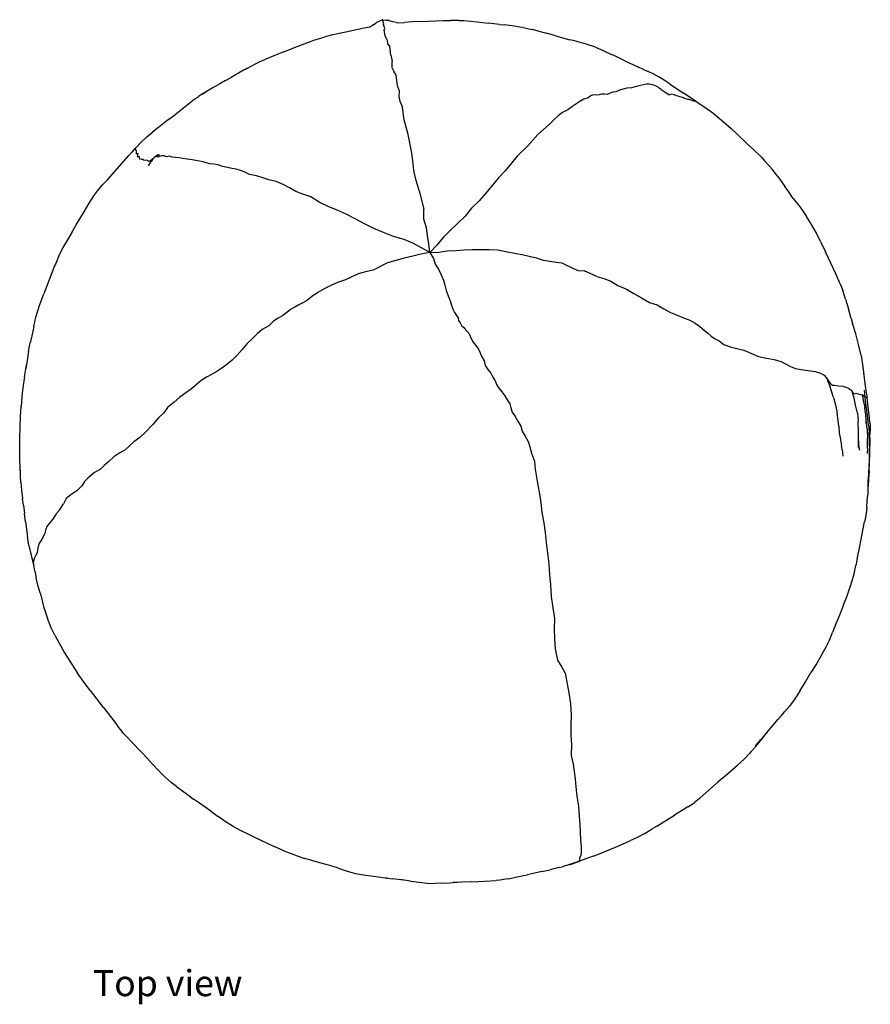
# Model space of a CAD drawing. Units: metres. Extents: x 1.2 to 4.27, y 1.13 to 2.04.
# Drawn here: x 1.2 to 1.99, y 1.13 to 2.04 of the extents above; entities that cross this region are included whole.
import ezdxf

# ---------------------------------------------------------------- set-up
doc = ezdxf.new("R2010")
doc.units = ezdxf.units.M
doc.layers.add('Edges', color=7, linetype='Continuous')
doc.styles.get("Standard").update_dxf_attribs({"font": 'verdana.ttf'})

# ---------------------------------------------------------------- blocks, each defined once
blk = doc.blocks.new('Puff pl')
at = {"layer": 'Edges'}
for p, q in [((1.52203, 2.03291), (1.5067, 2.02971)), ((1.52854, 2.03424), (1.52203, 2.03291)), ((1.52854, 2.03424), (1.53078, 2.03544)), ((1.53231, 2.03644), (1.53078, 2.03544)), ((1.53231, 2.03644), (1.53552, 2.03877)), ((1.53552, 2.03877), (1.54032, 2.04117)), ((1.54084, 2.04109), (1.54032, 2.04117)), ((1.54084, 2.04109), (1.54089, 2.04112)), ((1.54084, 2.04096), (1.54084, 2.04109)), ((1.54109, 2.04044), (1.54084, 2.04096)), ((1.54089, 2.04112), (1.54413, 2.04064)), ((1.54135, 2.03973), (1.54109, 2.04044)), ((1.54139, 2.03896), (1.54135, 2.03973)), ((1.54146, 2.03803), (1.54139, 2.03896)), ((1.54203, 2.03752), (1.54146, 2.03803)), ((1.5416, 2.0366), (1.54203, 2.03752)), ((1.54224, 2.0349), (1.5416, 2.0366)), ((1.5429, 2.03303), (1.54224, 2.0349)), ((1.54229, 2.03161), (1.5429, 2.03303)), ((1.54682, 2.04033), (1.54413, 2.04064)), ((1.54413, 2.04064), (1.54636, 2.0403)), ((1.54636, 2.0403), (1.54709, 2.04023)), ((1.54682, 2.04033), (1.54709, 2.04023)), ((1.54714, 2.04022), (1.54709, 2.04023)), ((1.54709, 2.04023), (1.54713, 2.04018)), ((1.54713, 2.04018), (1.54728, 2.0402)), ((1.54801, 2.03994), (1.54728, 2.0402)), ((1.55016, 2.03923), (1.54801, 2.03994)), ((1.55373, 2.03851), (1.55016, 2.03923)), ((1.55373, 2.03851), (1.55488, 2.03834)), ((1.55488, 2.03834), (1.5609, 2.03868)), ((1.5684, 2.03906), (1.5609, 2.03868)), ((1.57582, 2.03939), (1.5684, 2.03906)), ((1.57582, 2.03939), (1.58325, 2.03971)), ((1.58325, 2.03971), (1.59001, 2.04003)), ((1.59001, 2.04003), (1.59725, 2.04033)), ((1.59725, 2.04033), (1.60372, 2.04056)), ((1.60888, 2.04056), (1.60372, 2.04056)), ((1.6117, 2.04054), (1.60888, 2.04056)), ((1.6117, 2.04054), (1.61603, 2.04039)), ((1.61603, 2.04039), (1.62254, 2.03978)), ((1.62254, 2.03978), (1.62828, 2.03911)), ((1.62828, 2.03911), (1.63847, 2.03798)), ((1.64904, 2.03679), (1.63847, 2.03798)), ((1.64904, 2.03679), (1.65343, 2.03627)), ((1.66057, 2.03537), (1.65343, 2.03627)), ((1.66775, 2.03431), (1.66057, 2.03537)), ((1.67095, 2.03379), (1.66775, 2.03431)), ((1.67095, 2.03379), (1.67617, 2.0328)), ((1.48005, 2.02307), (1.48649, 2.02504)), ((1.49317, 2.02678), (1.48649, 2.02504)), ((1.5067, 2.02971), (1.49317, 2.02678)), ((1.54255, 2.03002), (1.54229, 2.03161)), ((1.54284, 2.028), (1.54255, 2.03002)), ((1.54318, 2.02582), (1.54284, 2.028)), ((1.54427, 2.0238), (1.54318, 2.02582)), ((1.54539, 2.02178), (1.54427, 2.0238)), ((1.67617, 2.0328), (1.67936, 2.03204)), ((1.68375, 2.03101), (1.67936, 2.03204)), ((1.68418, 2.03099), (1.67936, 2.03204)), ((1.68418, 2.03099), (1.69244, 2.02877)), ((1.70098, 2.02623), (1.69244, 2.02877)), ((1.70098, 2.02623), (1.7085, 2.02403)), ((1.7085, 2.02403), (1.7141, 2.02253)), ((1.44916, 2.01138), (1.45765, 2.01474)), ((1.45765, 2.01474), (1.46808, 2.01878)), ((1.46808, 2.01878), (1.47401, 2.02103)), ((1.47401, 2.02103), (1.47721, 2.02212)), ((1.47721, 2.02212), (1.48005, 2.02307)), ((1.5455, 2.01979), (1.54539, 2.02178)), ((1.54558, 2.01824), (1.5455, 2.01979)), ((1.54745, 2.01671), (1.54558, 2.01824)), ((1.54768, 2.01402), (1.54745, 2.01671)), ((1.7183, 2.02146), (1.7141, 2.02253)), ((1.72282, 2.02022), (1.7183, 2.02146)), ((1.72921, 2.01839), (1.72282, 2.02022)), ((1.73771, 2.01567), (1.72921, 2.01839)), ((1.73771, 2.01567), (1.74571, 2.0123)), ((1.44165, 2.00847), (1.43251, 2.00476)), ((1.44916, 2.01138), (1.44165, 2.00847)), ((1.54796, 2.01112), (1.54768, 2.01402)), ((1.54824, 2.0082), (1.54796, 2.01112)), ((1.54824, 2.0082), (1.54946, 2.00252)), ((1.74571, 2.0123), (1.75269, 2.0089)), ((1.75685, 2.00698), (1.75269, 2.0089)), ((1.76501, 2.00304), (1.75685, 2.00698)), ((1.41562, 1.9963), (1.41899, 1.99817)), ((1.41899, 1.99817), (1.42251, 2.00002)), ((1.42251, 2.00002), (1.42726, 2.0024)), ((1.42726, 2.0024), (1.43251, 2.00476)), ((1.54952, 1.99963), (1.54946, 2.00252)), ((1.54954, 1.99673), (1.54952, 1.99963)), ((1.55127, 1.99364), (1.54954, 1.99673)), ((1.76501, 2.00304), (1.76973, 2.00091)), ((1.76973, 2.00091), (1.77651, 1.99775)), ((1.78302, 1.99489), (1.77651, 1.99775)), ((1.77651, 1.99775), (1.77829, 1.99692)), ((1.39543, 1.98498), (1.40045, 1.98771)), ((1.41201, 1.99438), (1.40045, 1.98771)), ((1.41562, 1.9963), (1.41201, 1.99438)), ((1.41336, 1.99504), (1.41562, 1.9963)), ((1.55318, 1.9897), (1.55127, 1.99364)), ((1.5538, 1.9848), (1.55318, 1.9897)), ((1.78302, 1.99489), (1.78655, 1.99332)), ((1.79177, 1.99081), (1.78655, 1.99332)), ((1.7968, 1.9881), (1.79177, 1.99081)), ((1.80137, 1.98525), (1.7968, 1.9881)), ((1.38989, 1.98193), (1.38287, 1.97782)), ((1.39543, 1.98498), (1.38989, 1.98193)), ((1.55441, 1.97981), (1.5538, 1.9848)), ((1.55635, 1.97513), (1.55441, 1.97981)), ((1.77594, 1.97941), (1.77134, 1.97811)), ((1.77958, 1.98034), (1.77594, 1.97941)), ((1.7823, 1.98088), (1.77958, 1.98034)), ((1.78511, 1.98135), (1.7823, 1.98088)), ((1.78766, 1.9815), (1.78511, 1.98135)), ((1.79087, 1.98073), (1.78766, 1.9815)), ((1.79395, 1.97973), (1.79087, 1.98073)), ((1.79555, 1.97891), (1.79395, 1.97973)), ((1.79555, 1.97891), (1.7969, 1.97772)), ((1.80687, 1.98161), (1.80137, 1.98525)), ((1.80687, 1.98161), (1.81297, 1.97752)), ((1.3648, 1.96631), (1.37027, 1.97009)), ((1.3722, 1.97133), (1.37027, 1.97009)), ((1.37971, 1.97584), (1.3722, 1.97133)), ((1.37971, 1.97584), (1.37369, 1.97205)), ((1.38287, 1.97782), (1.37971, 1.97584)), ((1.55599, 1.97021), (1.55635, 1.97513)), ((1.55689, 1.96538), (1.55599, 1.97021)), ((1.73346, 1.97059), (1.73099, 1.96896)), ((1.73568, 1.97169), (1.73346, 1.97059)), ((1.73917, 1.97127), (1.73568, 1.97169)), ((1.74138, 1.97167), (1.73917, 1.97127)), ((1.74354, 1.97209), (1.74138, 1.97167)), ((1.74621, 1.97207), (1.74354, 1.97209)), ((1.74876, 1.97195), (1.74621, 1.97207)), ((1.75088, 1.97277), (1.74876, 1.97195)), ((1.75345, 1.97405), (1.75088, 1.97277)), ((1.75683, 1.97447), (1.75345, 1.97405)), ((1.75999, 1.97601), (1.75683, 1.97447)), ((1.76342, 1.97695), (1.75999, 1.97601)), ((1.76695, 1.97783), (1.76342, 1.97695)), ((1.77134, 1.97811), (1.76695, 1.97783)), ((1.79858, 1.97658), (1.7969, 1.97772)), ((1.79858, 1.97658), (1.80343, 1.97357)), ((1.80343, 1.97357), (1.80622, 1.97162)), ((1.80635, 1.97165), (1.80622, 1.97162)), ((1.80786, 1.97213), (1.80635, 1.97165)), ((1.81056, 1.97161), (1.80786, 1.97213)), ((1.81294, 1.97077), (1.81056, 1.97161)), ((1.81448, 1.97031), (1.81294, 1.97077)), ((1.81297, 1.97752), (1.8191, 1.97348)), ((1.81598, 1.96987), (1.81448, 1.97031)), ((1.81761, 1.96932), (1.81598, 1.96987)), ((1.81921, 1.96883), (1.81761, 1.96932)), ((1.82504, 1.96944), (1.8191, 1.97348)), ((1.83103, 1.96549), (1.82504, 1.96944)), ((1.34719, 1.95218), (1.36252, 1.96458)), ((1.36252, 1.96458), (1.3648, 1.96631)), ((1.55909, 1.96058), (1.55689, 1.96538)), ((1.55981, 1.9551), (1.55909, 1.96058)), ((1.71593, 1.96036), (1.7122, 1.95767)), ((1.71972, 1.96297), (1.71593, 1.96036)), ((1.7235, 1.96533), (1.71972, 1.96297)), ((1.72714, 1.96745), (1.7235, 1.96533)), ((1.73099, 1.96896), (1.72714, 1.96745)), ((1.82127, 1.968), (1.81921, 1.96883)), ((1.82331, 1.96721), (1.82127, 1.968)), ((1.82443, 1.96714), (1.82331, 1.96721)), ((1.82559, 1.9671), (1.82443, 1.96714)), ((1.82865, 1.96583), (1.82559, 1.9671)), ((1.8304, 1.9655), (1.82865, 1.96583)), ((1.83103, 1.96549), (1.8304, 1.9655)), ((1.83103, 1.96549), (1.83898, 1.96033)), ((1.83898, 1.96033), (1.84639, 1.95507)), ((1.34258, 1.94876), (1.34719, 1.95218)), ((1.56061, 1.94855), (1.55981, 1.9551)), ((1.70338, 1.95219), (1.69943, 1.9485)), ((1.70735, 1.95539), (1.70338, 1.95219)), ((1.7122, 1.95767), (1.70735, 1.95539)), ((1.84639, 1.95507), (1.8525, 1.95001)), ((1.33637, 1.94389), (1.33219, 1.94063)), ((1.34258, 1.94876), (1.33637, 1.94389)), ((1.56252, 1.94176), (1.56061, 1.94855)), ((1.5644, 1.93487), (1.56252, 1.94176)), ((1.69484, 1.944), (1.68961, 1.93955)), ((1.69943, 1.9485), (1.69484, 1.944)), ((1.8525, 1.95001), (1.85895, 1.94431)), ((1.85895, 1.94431), (1.86334, 1.94037)), ((1.31692, 1.92762), (1.32244, 1.93279)), ((1.32244, 1.93279), (1.3273, 1.93684)), ((1.33219, 1.94063), (1.3273, 1.93684)), ((1.56581, 1.92722), (1.5644, 1.93487)), ((1.68451, 1.93496), (1.67983, 1.92973)), ((1.68961, 1.93955), (1.68451, 1.93496)), ((1.86831, 1.93588), (1.86334, 1.94037)), ((1.8787, 1.92608), (1.86831, 1.93588)), ((1.31692, 1.92762), (1.3125, 1.92294)), ((1.56758, 1.9193), (1.56581, 1.92722)), ((1.66525, 1.91481), (1.67532, 1.92444)), ((1.67983, 1.92973), (1.67532, 1.92444)), ((1.8787, 1.92608), (1.88455, 1.92057)), ((1.28613, 1.89299), (1.30584, 1.91557)), ((1.30584, 1.91557), (1.30847, 1.91861)), ((1.31199, 1.92239), (1.30847, 1.91861)), ((1.31199, 1.92239), (1.31242, 1.9229)), ((1.31204, 1.92142), (1.31199, 1.92239)), ((1.31242, 1.92028), (1.31204, 1.92142)), ((1.31242, 1.9229), (1.3125, 1.92294)), ((1.31285, 1.91912), (1.31242, 1.92028)), ((1.31298, 1.91774), (1.31285, 1.91912)), ((1.31299, 1.91655), (1.31298, 1.91774)), ((1.31442, 1.91718), (1.31299, 1.91655)), ((1.31391, 1.91407), (1.31405, 1.91508)), ((1.31405, 1.91508), (1.31425, 1.91615)), ((1.31425, 1.91615), (1.31442, 1.91718)), ((1.33156, 1.91445), (1.32994, 1.91407)), ((1.33048, 1.91435), (1.33043, 1.91431)), ((1.33268, 1.91608), (1.33048, 1.91435)), ((1.33048, 1.91435), (1.33169, 1.91495)), ((1.33281, 1.91394), (1.33156, 1.91445)), ((1.33169, 1.91495), (1.33202, 1.91517)), ((1.33202, 1.91517), (1.33355, 1.91622)), ((1.33202, 1.91517), (1.33338, 1.9159)), ((1.33268, 1.91545), (1.33338, 1.9159)), ((1.33425, 1.91455), (1.33281, 1.91394)), ((1.33327, 1.91574), (1.33427, 1.91637)), ((1.33338, 1.9159), (1.33427, 1.91637)), ((1.33338, 1.9159), (1.33407, 1.91634)), ((1.33583, 1.91509), (1.33425, 1.91455)), ((1.33849, 1.91526), (1.33583, 1.91509)), ((1.34036, 1.91409), (1.33849, 1.91526)), ((1.34352, 1.91472), (1.34036, 1.91409)), ((1.34601, 1.9138), (1.34352, 1.91472)), ((1.56871, 1.91088), (1.56758, 1.9193)), ((1.66525, 1.91481), (1.66, 1.90831)), ((1.88455, 1.92057), (1.89144, 1.9138)), ((1.31471, 1.91406), (1.31391, 1.91407)), ((1.3156, 1.91415), (1.31471, 1.91406)), ((1.31567, 1.91315), (1.3156, 1.91415)), ((1.31604, 1.91205), (1.31567, 1.91315)), ((1.31744, 1.91185), (1.31604, 1.91205)), ((1.31897, 1.91166), (1.31744, 1.91185)), ((1.32002, 1.91085), (1.31897, 1.91166)), ((1.32204, 1.91114), (1.32002, 1.91085)), ((1.32346, 1.91062), (1.32204, 1.91114)), ((1.32418, 1.91001), (1.32346, 1.91062)), ((1.32407, 1.90596), (1.32654, 1.91)), ((1.32524, 1.91027), (1.32418, 1.91001)), ((1.32612, 1.91085), (1.32524, 1.91027)), ((1.32699, 1.9116), (1.32612, 1.91085)), ((1.32829, 1.91262), (1.32654, 1.91)), ((1.32794, 1.91239), (1.32699, 1.9116)), ((1.32829, 1.91262), (1.32794, 1.91239)), ((1.32994, 1.91407), (1.32829, 1.91262)), ((1.32994, 1.91407), (1.33043, 1.91431)), ((1.34913, 1.9136), (1.34601, 1.9138)), ((1.3524, 1.91337), (1.34913, 1.9136)), ((1.3557, 1.91279), (1.3524, 1.91337)), ((1.35985, 1.91212), (1.3557, 1.91279)), ((1.36427, 1.91149), (1.35985, 1.91212)), ((1.36782, 1.91082), (1.36427, 1.91149)), ((1.37128, 1.91013), (1.36782, 1.91082)), ((1.37451, 1.90959), (1.37128, 1.91013)), ((1.37747, 1.90872), (1.37451, 1.90959)), ((1.38071, 1.90777), (1.37747, 1.90872)), ((1.38445, 1.90744), (1.38071, 1.90777)), ((1.38848, 1.90694), (1.38445, 1.90744)), ((1.3925, 1.9052), (1.38848, 1.90694)), ((1.56955, 1.9016), (1.56871, 1.91088)), ((1.66, 1.90831), (1.65429, 1.90135)), ((1.89144, 1.9138), (1.89439, 1.91059)), ((1.89895, 1.90548), (1.89439, 1.91059)), ((1.90139, 1.90266), (1.89895, 1.90548)), ((1.39713, 1.90434), (1.3925, 1.9052)), ((1.40115, 1.90353), (1.39713, 1.90434)), ((1.40522, 1.90272), (1.40115, 1.90353)), ((1.40915, 1.90146), (1.40522, 1.90272)), ((1.41317, 1.90008), (1.40915, 1.90146)), ((1.41763, 1.89776), (1.41317, 1.90008)), ((1.42401, 1.89659), (1.41763, 1.89776)), ((1.4297, 1.89482), (1.42401, 1.89659)), ((1.57197, 1.89222), (1.56955, 1.9016)), ((1.65429, 1.90135), (1.64813, 1.89471)), ((1.90622, 1.89643), (1.90139, 1.90266)), ((1.90622, 1.89643), (1.91051, 1.89069)), ((1.27698, 1.88304), (1.28151, 1.88825)), ((1.28151, 1.88825), (1.28613, 1.89299)), ((1.43549, 1.89289), (1.4297, 1.89482)), ((1.44223, 1.89138), (1.43549, 1.89289)), ((1.44857, 1.8886), (1.44223, 1.89138)), ((1.45447, 1.88536), (1.44857, 1.8886)), ((1.5746, 1.88293), (1.57197, 1.89222)), ((1.64222, 1.88776), (1.63631, 1.88062)), ((1.64813, 1.89471), (1.64222, 1.88776)), ((1.91051, 1.89069), (1.91319, 1.88688)), ((1.26906, 1.87121), (1.27337, 1.87806)), ((1.27337, 1.87806), (1.27698, 1.88304)), ((1.46029, 1.88198), (1.45447, 1.88536)), ((1.46677, 1.87965), (1.46029, 1.88198)), ((1.47427, 1.87703), (1.46677, 1.87965)), ((1.5746, 1.88293), (1.57891, 1.86555)), ((1.63631, 1.88062), (1.63008, 1.87341)), ((1.91613, 1.88261), (1.91319, 1.88688)), ((1.92098, 1.87574), (1.91613, 1.88261)), ((1.26465, 1.86404), (1.26906, 1.87121)), ((1.48202, 1.87219), (1.47427, 1.87703)), ((1.49028, 1.86809), (1.48202, 1.87219)), ((1.63008, 1.87341), (1.62308, 1.86664)), ((1.92098, 1.87574), (1.9273, 1.86749)), ((1.2603, 1.85675), (1.26465, 1.86404)), ((1.49864, 1.86472), (1.49028, 1.86809)), ((1.50716, 1.86123), (1.49864, 1.86472)), ((1.51531, 1.85674), (1.50716, 1.86123)), ((1.57889, 1.85652), (1.57891, 1.86555)), ((1.62308, 1.86664), (1.6171, 1.85913)), ((1.9273, 1.86749), (1.92936, 1.86465)), ((1.92936, 1.86465), (1.9333, 1.85891)), ((1.25293, 1.84428), (1.25696, 1.85111)), ((1.25696, 1.85111), (1.2603, 1.85675)), ((1.52387, 1.85208), (1.51531, 1.85674)), ((1.53273, 1.84779), (1.52387, 1.85208)), ((1.58124, 1.84841), (1.57889, 1.85652)), ((1.61, 1.85256), (1.60317, 1.84601)), ((1.6171, 1.85913), (1.61, 1.85256)), ((1.93785, 1.85153), (1.9333, 1.85891)), ((1.94203, 1.844), (1.93785, 1.85153)), ((1.25293, 1.84428), (1.24898, 1.83749)), ((1.54167, 1.8441), (1.53273, 1.84779)), ((1.5509, 1.84039), (1.54167, 1.8441)), ((1.58232, 1.84122), (1.58124, 1.84841)), ((1.60317, 1.84601), (1.59686, 1.83942)), ((1.94615, 1.83584), (1.94203, 1.844)), ((1.24898, 1.83749), (1.24481, 1.83029)), ((1.56073, 1.83775), (1.5509, 1.84039)), ((1.56883, 1.83423), (1.56073, 1.83775)), ((1.57661, 1.82998), (1.56883, 1.83423)), ((1.58342, 1.83369), (1.58232, 1.84122)), ((1.58448, 1.82566), (1.58342, 1.83369)), ((1.59089, 1.8324), (1.58448, 1.82566)), ((1.59686, 1.83942), (1.59089, 1.8324)), ((1.94615, 1.83584), (1.95071, 1.82635)), ((1.24481, 1.83029), (1.24094, 1.82247)), ((1.5762, 1.8241), (1.5688, 1.82221)), ((1.58448, 1.82566), (1.5762, 1.8241)), ((1.58448, 1.82566), (1.57661, 1.82998)), ((1.58448, 1.82566), (1.59278, 1.82598)), ((1.58448, 1.82566), (1.58798, 1.82008)), ((1.59278, 1.82598), (1.60059, 1.82703)), ((1.60059, 1.82703), (1.6085, 1.82759)), ((1.6085, 1.82759), (1.61637, 1.82795)), ((1.61637, 1.82795), (1.6241, 1.82833)), ((1.6241, 1.82833), (1.63183, 1.82846)), ((1.63183, 1.82846), (1.63944, 1.82856)), ((1.63944, 1.82856), (1.647, 1.82805)), ((1.647, 1.82805), (1.6549, 1.82646)), ((1.6549, 1.82646), (1.66278, 1.82489)), ((1.66278, 1.82489), (1.66995, 1.82369)), ((1.66995, 1.82369), (1.67647, 1.82222)), ((1.95581, 1.81564), (1.95071, 1.82635)), ((1.23779, 1.81491), (1.23708, 1.81314)), ((1.24094, 1.82247), (1.23779, 1.81491)), ((1.54532, 1.816), (1.53207, 1.80933)), ((1.55285, 1.81826), (1.54532, 1.816)), ((1.56065, 1.82044), (1.55285, 1.81826)), ((1.5688, 1.82221), (1.56065, 1.82044)), ((1.58798, 1.82008), (1.58947, 1.81496)), ((1.58947, 1.81496), (1.59255, 1.81019)), ((1.67647, 1.82222), (1.68285, 1.82064)), ((1.68285, 1.82064), (1.68943, 1.81857)), ((1.68943, 1.81857), (1.69567, 1.81761)), ((1.69567, 1.81761), (1.7013, 1.81683)), ((1.7013, 1.81683), (1.70666, 1.81608)), ((1.70666, 1.81608), (1.7116, 1.81374)), ((1.96033, 1.80573), (1.95581, 1.81564)), ((1.23708, 1.81314), (1.23198, 1.80033)), ((1.518, 1.80603), (1.51212, 1.8032)), ((1.52496, 1.8077), (1.518, 1.80603)), ((1.53207, 1.80933), (1.52496, 1.8077)), ((1.59255, 1.81019), (1.59493, 1.80505)), ((1.59493, 1.80505), (1.59709, 1.80016)), ((1.7116, 1.81374), (1.71633, 1.81134)), ((1.71633, 1.81134), (1.72148, 1.8091)), ((1.72148, 1.8091), (1.72745, 1.80857)), ((1.73903, 1.80353), (1.72745, 1.80857)), ((1.96425, 1.7967), (1.96033, 1.80573)), ((1.23198, 1.80033), (1.22704, 1.7874)), ((1.50004, 1.79804), (1.49354, 1.79549)), ((1.50648, 1.80034), (1.50004, 1.79804)), ((1.51212, 1.8032), (1.50648, 1.80034)), ((1.59709, 1.80016), (1.5984, 1.7955)), ((1.73903, 1.80353), (1.74545, 1.80146)), ((1.74545, 1.80146), (1.75214, 1.79905)), ((1.75214, 1.79905), (1.75858, 1.79494)), ((1.96425, 1.7967), (1.96671, 1.79049)), ((1.22343, 1.77749), (1.22704, 1.7874)), ((1.48065, 1.78875), (1.47494, 1.78453)), ((1.48716, 1.79245), (1.48065, 1.78875)), ((1.49354, 1.79549), (1.48716, 1.79245)), ((1.5984, 1.7955), (1.59962, 1.79054)), ((1.59962, 1.79054), (1.60154, 1.78541)), ((1.75858, 1.79494), (1.76662, 1.79172)), ((1.76662, 1.79172), (1.77347, 1.78769)), ((1.77347, 1.78769), (1.78044, 1.78357)), ((1.96939, 1.78241), (1.96671, 1.79049)), ((1.46624, 1.77875), (1.46263, 1.77689)), ((1.4704, 1.78101), (1.46624, 1.77875)), ((1.47494, 1.78453), (1.4704, 1.78101)), ((1.60154, 1.78541), (1.60332, 1.7808)), ((1.60332, 1.7808), (1.6045, 1.77689)), ((1.78044, 1.78357), (1.78778, 1.77949)), ((1.78778, 1.77949), (1.795, 1.77707)), ((1.96939, 1.78241), (1.97204, 1.77338)), ((1.21975, 1.76584), (1.22122, 1.77085)), ((1.22122, 1.77085), (1.22343, 1.77749)), ((1.45208, 1.77021), (1.44834, 1.76723)), ((1.45562, 1.77301), (1.45208, 1.77021)), ((1.45933, 1.77503), (1.45562, 1.77301)), ((1.46263, 1.77689), (1.45933, 1.77503)), ((1.6045, 1.77689), (1.60568, 1.7733)), ((1.60568, 1.7733), (1.60742, 1.76997)), ((1.60742, 1.76997), (1.60903, 1.76729)), ((1.795, 1.77707), (1.80115, 1.77354)), ((1.80115, 1.77354), (1.80731, 1.77013)), ((1.80731, 1.77013), (1.81355, 1.76764)), ((1.97448, 1.76467), (1.97204, 1.77338)), ((1.21768, 1.75717), (1.21975, 1.76584)), ((1.43981, 1.76196), (1.43546, 1.75784)), ((1.44419, 1.76487), (1.43981, 1.76196)), ((1.44834, 1.76723), (1.44419, 1.76487)), ((1.60903, 1.76729), (1.61055, 1.76501)), ((1.61055, 1.76501), (1.61114, 1.76255)), ((1.61114, 1.76255), (1.61242, 1.76048)), ((1.61242, 1.76048), (1.61384, 1.7582)), ((1.81355, 1.76764), (1.81948, 1.7652)), ((1.81948, 1.7652), (1.82514, 1.76284)), ((1.82514, 1.76284), (1.83002, 1.76029)), ((1.83002, 1.76029), (1.83435, 1.75702)), ((1.97448, 1.76467), (1.97589, 1.75979)), ((1.97882, 1.75024), (1.97589, 1.75979)), ((1.21768, 1.75717), (1.21588, 1.74845)), ((1.42462, 1.75042), (1.42015, 1.74615)), ((1.42914, 1.75429), (1.42462, 1.75042)), ((1.43546, 1.75784), (1.42914, 1.75429)), ((1.61384, 1.7582), (1.61584, 1.75605)), ((1.61584, 1.75605), (1.61792, 1.75366)), ((1.61792, 1.75366), (1.62073, 1.75105)), ((1.62073, 1.75105), (1.6219, 1.74812)), ((1.83435, 1.75702), (1.83842, 1.75375)), ((1.83842, 1.75375), (1.84181, 1.75091)), ((1.84181, 1.75091), (1.84481, 1.74816)), ((1.213, 1.73429), (1.21454, 1.74205)), ((1.21588, 1.74845), (1.21454, 1.74205)), ((1.41534, 1.7413), (1.41057, 1.73593)), ((1.42015, 1.74615), (1.41534, 1.7413)), ((1.6219, 1.74812), (1.6232, 1.74539)), ((1.6232, 1.74539), (1.62451, 1.74247)), ((1.62451, 1.74247), (1.62698, 1.73948)), ((1.84481, 1.74816), (1.84813, 1.74586)), ((1.84813, 1.74586), (1.85222, 1.74386)), ((1.85222, 1.74386), (1.85681, 1.74036)), ((1.98149, 1.74059), (1.97882, 1.75024)), ((1.213, 1.73429), (1.2116, 1.72566)), ((1.41057, 1.73593), (1.40601, 1.73051)), ((1.62698, 1.73948), (1.62955, 1.73628)), ((1.62955, 1.73628), (1.63116, 1.73282)), ((1.63116, 1.73282), (1.63276, 1.72912)), ((1.85681, 1.74036), (1.86248, 1.73833)), ((1.86248, 1.73833), (1.86866, 1.73668)), ((1.86866, 1.73668), (1.87509, 1.73511)), ((1.87509, 1.73511), (1.88159, 1.73231)), ((1.88159, 1.73231), (1.88869, 1.72939)), ((1.98386, 1.73031), (1.98149, 1.74059)), ((1.2116, 1.72566), (1.21038, 1.71796)), ((1.40141, 1.72592), (1.39667, 1.72191)), ((1.40601, 1.73051), (1.40141, 1.72592)), ((1.63276, 1.72912), (1.63484, 1.72521)), ((1.63484, 1.72521), (1.63561, 1.72109)), ((1.88869, 1.72939), (1.89617, 1.72778)), ((1.89617, 1.72778), (1.90324, 1.72658)), ((1.90324, 1.72658), (1.90953, 1.72457)), ((1.90953, 1.72457), (1.91444, 1.72235)), ((1.98386, 1.73031), (1.98541, 1.7199)), ((1.20906, 1.71043), (1.21038, 1.71796)), ((1.21038, 1.71796), (1.211, 1.72148)), ((1.38723, 1.71534), (1.38243, 1.71253)), ((1.39198, 1.71843), (1.38723, 1.71534)), ((1.39667, 1.72191), (1.39198, 1.71843)), ((1.63561, 1.72109), (1.63824, 1.71741)), ((1.63824, 1.71741), (1.64086, 1.71386)), ((1.64086, 1.71386), (1.6429, 1.71036)), ((1.91444, 1.72235), (1.91854, 1.72013)), ((1.91854, 1.72013), (1.92304, 1.71819)), ((1.92304, 1.71819), (1.92833, 1.7172)), ((1.92833, 1.7172), (1.93484, 1.71653)), ((1.93484, 1.71653), (1.9413, 1.71541)), ((1.9413, 1.71541), (1.94615, 1.71385)), ((1.94615, 1.71385), (1.94957, 1.71208)), ((1.98541, 1.7199), (1.98661, 1.70933)), ((1.20906, 1.71043), (1.2076, 1.70056)), ((1.37269, 1.70721), (1.3683, 1.70337)), ((1.37761, 1.71015), (1.37269, 1.70721)), ((1.38243, 1.71253), (1.37761, 1.71015)), ((1.6429, 1.71036), (1.64495, 1.70692)), ((1.64495, 1.70692), (1.6462, 1.70338)), ((1.94957, 1.71208), (1.95151, 1.71001)), ((1.95151, 1.71001), (1.95278, 1.70812)), ((1.95252, 1.70705), (1.95379, 1.70438)), ((1.95278, 1.70812), (1.95491, 1.70485)), ((1.95379, 1.70438), (1.95278, 1.70812)), ((1.95491, 1.70485), (1.95707, 1.7027)), ((1.98661, 1.70933), (1.98799, 1.69975)), ((1.2076, 1.70056), (1.2068, 1.69254)), ((1.35841, 1.69561), (1.35292, 1.6918)), ((1.36378, 1.69935), (1.35841, 1.69561)), ((1.3683, 1.70337), (1.36378, 1.69935)), ((1.6462, 1.70338), (1.64833, 1.70007)), ((1.64833, 1.70007), (1.65109, 1.69672)), ((1.65109, 1.69672), (1.65385, 1.69307)), ((1.95379, 1.70438), (1.95478, 1.7023)), ((1.95639, 1.69723), (1.95478, 1.7023)), ((1.95809, 1.69142), (1.95639, 1.69723)), ((1.95707, 1.7027), (1.95928, 1.70285)), ((1.95928, 1.70285), (1.96251, 1.70215)), ((1.96251, 1.70215), (1.96683, 1.70183)), ((1.96683, 1.70183), (1.97147, 1.70038)), ((1.97147, 1.70038), (1.9744, 1.69849)), ((1.9744, 1.69849), (1.97541, 1.69736)), ((1.97541, 1.69736), (1.97594, 1.69635)), ((1.97732, 1.69084), (1.97541, 1.69736)), ((1.97594, 1.69635), (1.97722, 1.69476)), ((1.98652, 1.69812), (1.98734, 1.69204)), ((1.98799, 1.69975), (1.98938, 1.69107)), ((1.20679, 1.69243), (1.20601, 1.6831)), ((1.2068, 1.69254), (1.20679, 1.69243)), ((1.34774, 1.68714), (1.3417, 1.682)), ((1.35292, 1.6918), (1.34774, 1.68714)), ((1.65385, 1.69307), (1.65611, 1.68927)), ((1.65611, 1.68927), (1.65841, 1.68547)), ((1.95809, 1.69142), (1.96004, 1.68465)), ((1.97722, 1.69476), (1.97882, 1.69541)), ((1.97896, 1.68307), (1.97732, 1.69084)), ((1.97882, 1.69541), (1.98099, 1.69469)), ((1.98099, 1.69469), (1.98337, 1.69412)), ((1.98337, 1.69412), (1.98482, 1.69401)), ((1.98482, 1.69401), (1.98538, 1.69382)), ((1.98482, 1.69401), (1.98612, 1.68736)), ((1.98538, 1.69382), (1.98628, 1.6926)), ((1.98612, 1.68736), (1.98712, 1.68224)), ((1.98628, 1.6926), (1.98695, 1.69278)), ((1.98695, 1.69278), (1.98734, 1.69204)), ((1.98743, 1.69154), (1.98734, 1.69204)), ((1.98743, 1.69154), (1.98771, 1.69183)), ((1.98743, 1.69137), (1.98743, 1.69154)), ((1.98748, 1.69119), (1.98743, 1.69137)), ((1.98748, 1.69119), (1.98746, 1.69118)), ((1.98826, 1.68547), (1.98748, 1.69119)), ((1.98771, 1.69183), (1.98831, 1.69124)), ((1.98831, 1.69124), (1.98903, 1.69074)), ((1.98903, 1.69074), (1.98938, 1.69107)), ((1.99036, 1.68255), (1.98938, 1.69107)), ((1.20552, 1.67417), (1.20601, 1.6831)), ((1.33808, 1.67732), (1.33322, 1.67256)), ((1.3417, 1.682), (1.33808, 1.67732)), ((1.65841, 1.68547), (1.6596, 1.6817)), ((1.6596, 1.6817), (1.66075, 1.67782)), ((1.66075, 1.67782), (1.66338, 1.67378)), ((1.96004, 1.68465), (1.96173, 1.67678)), ((1.98039, 1.67702), (1.97896, 1.68307)), ((1.98759, 1.67933), (1.98712, 1.68224)), ((1.98808, 1.67537), (1.98759, 1.67933)), ((1.98915, 1.67924), (1.98826, 1.68547)), ((1.99003, 1.67219), (1.98915, 1.67924)), ((1.99126, 1.67531), (1.99036, 1.68255)), ((1.20526, 1.66402), (1.20552, 1.67417)), ((1.33322, 1.67256), (1.32759, 1.66623)), ((1.66338, 1.67378), (1.66606, 1.66957)), ((1.66606, 1.66957), (1.66858, 1.66494)), ((1.96258, 1.67009), (1.96173, 1.67678)), ((1.96302, 1.66486), (1.96258, 1.67009)), ((1.98039, 1.67702), (1.98114, 1.66959)), ((1.98147, 1.65854), (1.98114, 1.66959)), ((1.98837, 1.67084), (1.98808, 1.67537)), ((1.98859, 1.66723), (1.98837, 1.67084)), ((1.98924, 1.66217), (1.98837, 1.67084)), ((1.99065, 1.66566), (1.99003, 1.67219)), ((1.99201, 1.66825), (1.99126, 1.67531)), ((1.99201, 1.66825), (1.9923, 1.66501)), ((1.20491, 1.6533), (1.20526, 1.66402)), ((1.32165, 1.65966), (1.31594, 1.65448)), ((1.32759, 1.66623), (1.32165, 1.65966)), ((1.66858, 1.66494), (1.67004, 1.66026)), ((1.67004, 1.66026), (1.67273, 1.65546)), ((1.96302, 1.66486), (1.9636, 1.65859)), ((1.98924, 1.66217), (1.98977, 1.6534)), ((1.99065, 1.66566), (1.99117, 1.65916)), ((1.99149, 1.65333), (1.99117, 1.65916)), ((1.99199, 1.65376), (1.99223, 1.66066)), ((1.9923, 1.66501), (1.99223, 1.66066)), ((1.20473, 1.64277), (1.20491, 1.6533)), ((1.3104, 1.65023), (1.30607, 1.64639)), ((1.31594, 1.65448), (1.3104, 1.65023)), ((1.67273, 1.65546), (1.67548, 1.65073)), ((1.67548, 1.65073), (1.67721, 1.64571)), ((1.9636, 1.65859), (1.96439, 1.65391)), ((1.96439, 1.65391), (1.96567, 1.64686)), ((1.98127, 1.64505), (1.9814, 1.65398)), ((1.9814, 1.65398), (1.98147, 1.65854)), ((1.98212, 1.64424), (1.9814, 1.65398)), ((1.98968, 1.64461), (1.98977, 1.6534)), ((1.9915, 1.64628), (1.99149, 1.65333)), ((1.99199, 1.65376), (1.99176, 1.64624)), ((1.20492, 1.63123), (1.20473, 1.64277)), ((1.30239, 1.64307), (1.29741, 1.64004)), ((1.30607, 1.64639), (1.30239, 1.64307)), ((1.67721, 1.64571), (1.67872, 1.6398)), ((1.96621, 1.64326), (1.96567, 1.64686)), ((1.96621, 1.64326), (1.96691, 1.63694)), ((1.98212, 1.64424), (1.98228, 1.64249)), ((1.98968, 1.64461), (1.98952, 1.63964)), ((1.98964, 1.64859), (1.9896, 1.64947)), ((1.98962, 1.64781), (1.98964, 1.64859)), ((1.9915, 1.64628), (1.99132, 1.63929)), ((1.99171, 1.63967), (1.99176, 1.64624)), ((1.28728, 1.63206), (1.28308, 1.62828)), ((1.2919, 1.63658), (1.28728, 1.63206)), ((1.29741, 1.64004), (1.2919, 1.63658)), ((1.67872, 1.6398), (1.68134, 1.63234)), ((1.68134, 1.63234), (1.68211, 1.62517)), ((1.99111, 1.63407), (1.99087, 1.62731)), ((1.99132, 1.63929), (1.99111, 1.63407)), ((1.99149, 1.63172), (1.99171, 1.63967)), ((1.20506, 1.62926), (1.20492, 1.63123)), ((1.20523, 1.6254), (1.20506, 1.62926)), ((1.20531, 1.62418), (1.20523, 1.6254)), ((1.20531, 1.62418), (1.20532, 1.62393)), ((1.20532, 1.62362), (1.20532, 1.62393)), ((1.20533, 1.62349), (1.20532, 1.62362)), ((1.20533, 1.6229), (1.20533, 1.62349)), ((1.20554, 1.61932), (1.20533, 1.6229)), ((1.27963, 1.62504), (1.27395, 1.62188)), ((1.28308, 1.62828), (1.27963, 1.62504)), ((1.68211, 1.62517), (1.68445, 1.61036)), ((1.99087, 1.62731), (1.99066, 1.62204)), ((1.99114, 1.62324), (1.9907, 1.61599)), ((1.99114, 1.62324), (1.99149, 1.63172)), ((1.20553, 1.61831), (1.20557, 1.61888)), ((1.20568, 1.61298), (1.20553, 1.61831)), ((1.20557, 1.61888), (1.20554, 1.61932)), ((1.26795, 1.61669), (1.2646, 1.61347)), ((1.27395, 1.62188), (1.26795, 1.61669)), ((1.9907, 1.61599), (1.99018, 1.60854)), ((1.99018, 1.60854), (1.99042, 1.61504)), ((1.99066, 1.62204), (1.99042, 1.61504)), ((1.20568, 1.61298), (1.20645, 1.60554)), ((1.20645, 1.60554), (1.20748, 1.59792)), ((1.2575, 1.605), (1.25201, 1.60135)), ((1.26213, 1.60976), (1.2575, 1.605)), ((1.2646, 1.61347), (1.26213, 1.60976)), ((1.68445, 1.61036), (1.68587, 1.60218)), ((1.99015, 1.60767), (1.9899, 1.60138)), ((1.99015, 1.60767), (1.98992, 1.60426)), ((1.99018, 1.60854), (1.99015, 1.60798)), ((1.99015, 1.60798), (1.99015, 1.60767)), ((1.20825, 1.59171), (1.20748, 1.59792)), ((1.24776, 1.59803), (1.24526, 1.59288)), ((1.25201, 1.60135), (1.24776, 1.59803)), ((1.68587, 1.60218), (1.68728, 1.59374)), ((1.98899, 1.58951), (1.98954, 1.59557)), ((1.98954, 1.59557), (1.9899, 1.60138)), ((1.20825, 1.59171), (1.20921, 1.58384)), ((1.24159, 1.58694), (1.23865, 1.58366)), ((1.24159, 1.58694), (1.24526, 1.59288)), ((1.68728, 1.59374), (1.6881, 1.58483)), ((1.98899, 1.58951), (1.98804, 1.5819)), ((1.21019, 1.57623), (1.20921, 1.58384)), ((1.23539, 1.5787), (1.23199, 1.57478)), ((1.23865, 1.58366), (1.23539, 1.5787)), ((1.6881, 1.58483), (1.69006, 1.57543)), ((1.98804, 1.5819), (1.98705, 1.57619)), ((1.21019, 1.57623), (1.21201, 1.56239)), ((1.22892, 1.5694), (1.22792, 1.56564)), ((1.22991, 1.57195), (1.22892, 1.5694)), ((1.23199, 1.57478), (1.22991, 1.57195)), ((1.69006, 1.57543), (1.69122, 1.56637)), ((1.98451, 1.56329), (1.98583, 1.56981)), ((1.98583, 1.56981), (1.98705, 1.57619)), ((1.21332, 1.55451), (1.21201, 1.56239)), ((1.22624, 1.56168), (1.22421, 1.55877)), ((1.22792, 1.56564), (1.22624, 1.56168)), ((1.69122, 1.56637), (1.69223, 1.55699)), ((1.98154, 1.54923), (1.98451, 1.56329)), ((1.21332, 1.55451), (1.21508, 1.54654)), ((1.22164, 1.5518), (1.22093, 1.54766)), ((1.22252, 1.556), (1.22164, 1.5518)), ((1.22421, 1.55877), (1.22252, 1.556)), ((1.69223, 1.55699), (1.69352, 1.54727)), ((1.21508, 1.54654), (1.21605, 1.54258)), ((1.21605, 1.54258), (1.21765, 1.53677)), ((1.21832, 1.54298), (1.21734, 1.53881)), ((1.21974, 1.54531), (1.21832, 1.54298)), ((1.22093, 1.54766), (1.21974, 1.54531)), ((1.69352, 1.54727), (1.69475, 1.53738)), ((1.98011, 1.54214), (1.97891, 1.53582)), ((1.98011, 1.54214), (1.98154, 1.54923)), ((1.21734, 1.53881), (1.21765, 1.53677)), ((1.21775, 1.53646), (1.21765, 1.53677)), ((1.21876, 1.53054), (1.21775, 1.53646)), ((1.69475, 1.53738), (1.69537, 1.52766)), ((1.97733, 1.52827), (1.97891, 1.53582)), ((1.21876, 1.53054), (1.21996, 1.52427)), ((1.22149, 1.51779), (1.21996, 1.52427)), ((1.69537, 1.52766), (1.69605, 1.51781)), ((1.9752, 1.52083), (1.97733, 1.52827)), ((1.22372, 1.51041), (1.22149, 1.51779)), ((1.69605, 1.51781), (1.69678, 1.50701)), ((1.97075, 1.5079), (1.97332, 1.51518)), ((1.97332, 1.51518), (1.9752, 1.52083)), ((1.22388, 1.51), (1.22372, 1.51041)), ((1.22388, 1.51), (1.2239, 1.50986)), ((1.22395, 1.50966), (1.2239, 1.50986)), ((1.22395, 1.50966), (1.22394, 1.50962)), ((1.22394, 1.50962), (1.22676, 1.49793)), ((1.69678, 1.50701), (1.69838, 1.49651)), ((1.96751, 1.49931), (1.97075, 1.5079)), ((1.22676, 1.49793), (1.23043, 1.48664)), ((1.69838, 1.49651), (1.70004, 1.48665)), ((1.96751, 1.49931), (1.96373, 1.48988)), ((1.23401, 1.47804), (1.23043, 1.48664)), ((1.70004, 1.48665), (1.69963, 1.47717)), ((1.96373, 1.48988), (1.96038, 1.48175)), ((1.23721, 1.47136), (1.23401, 1.47804)), ((1.69963, 1.47717), (1.70005, 1.46826)), ((1.96038, 1.48175), (1.95735, 1.47394)), ((1.23721, 1.47136), (1.24631, 1.45495)), ((1.70005, 1.46826), (1.70066, 1.45857)), ((1.95436, 1.46677), (1.95735, 1.47394)), ((1.70066, 1.45857), (1.70271, 1.44833)), ((1.94716, 1.45268), (1.95136, 1.46047)), ((1.95136, 1.46047), (1.95436, 1.46677)), ((1.24631, 1.45495), (1.2526, 1.44472)), ((1.94716, 1.45268), (1.94237, 1.44488)), ((1.2526, 1.44472), (1.25823, 1.43618)), ((1.70271, 1.44833), (1.70674, 1.4418)), ((1.70674, 1.4418), (1.70975, 1.43614)), ((1.94237, 1.44488), (1.93738, 1.43694)), ((1.26389, 1.42851), (1.25823, 1.43618)), ((1.70975, 1.43614), (1.71145, 1.42789)), ((1.93225, 1.4282), (1.93738, 1.43694)), ((1.27, 1.42016), (1.26389, 1.42851)), ((1.71145, 1.42789), (1.71331, 1.41792)), ((1.92697, 1.41963), (1.93225, 1.4282)), ((1.27, 1.42016), (1.2763, 1.41199)), ((1.71331, 1.41792), (1.71484, 1.40771)), ((1.92697, 1.41963), (1.9217, 1.4115)), ((1.2763, 1.41199), (1.27838, 1.40937)), ((1.27852, 1.40919), (1.27838, 1.40937)), ((1.28214, 1.40464), (1.27852, 1.40919)), ((1.28214, 1.40464), (1.28654, 1.39884)), ((1.71484, 1.40771), (1.7152, 1.39761)), ((1.91743, 1.40549), (1.91293, 1.40022)), ((1.9217, 1.4115), (1.91743, 1.40549)), ((1.28654, 1.39884), (1.29092, 1.39318)), ((1.7152, 1.39761), (1.71496, 1.38801)), ((1.91028, 1.39726), (1.90678, 1.39312)), ((1.91028, 1.39726), (1.91293, 1.40022)), ((1.29092, 1.39318), (1.29536, 1.38732)), ((1.29924, 1.38241), (1.29536, 1.38732)), ((1.71496, 1.38801), (1.71503, 1.37904)), ((1.89687, 1.38158), (1.90086, 1.38608)), ((1.90086, 1.38608), (1.90678, 1.39312)), ((1.30099, 1.3804), (1.29924, 1.38241)), ((1.30099, 1.3804), (1.30485, 1.37622)), ((1.71503, 1.37904), (1.71556, 1.36985)), ((1.89124, 1.37512), (1.8961, 1.38071)), ((1.89147, 1.3748), (1.89576, 1.3802)), ((1.89687, 1.38158), (1.89576, 1.3802)), ((1.8961, 1.38071), (1.89687, 1.38158)), ((1.30768, 1.37315), (1.30485, 1.37622)), ((1.31753, 1.36308), (1.30768, 1.37315)), ((1.71556, 1.36985), (1.71545, 1.36006)), ((1.88175, 1.36322), (1.88617, 1.36823)), ((1.88576, 1.36844), (1.88637, 1.36918)), ((1.88617, 1.36823), (1.89147, 1.3748)), ((1.88637, 1.36918), (1.891, 1.37478)), ((1.31753, 1.36308), (1.31813, 1.36247)), ((1.3228, 1.35736), (1.31813, 1.36247)), ((1.71545, 1.36006), (1.71706, 1.35204)), ((1.8805, 1.36179), (1.87546, 1.35658)), ((1.88175, 1.36322), (1.8805, 1.36179)), ((1.3228, 1.35736), (1.32773, 1.35201)), ((1.33369, 1.34564), (1.32773, 1.35201)), ((1.71706, 1.35204), (1.71811, 1.34524)), ((1.86262, 1.34527), (1.86943, 1.35112)), ((1.87546, 1.35658), (1.86943, 1.35112)), ((1.33369, 1.34564), (1.33939, 1.33991)), ((1.71811, 1.34524), (1.71909, 1.33835)), ((1.85568, 1.33912), (1.86262, 1.34527)), ((1.33939, 1.33991), (1.3449, 1.335)), ((1.34984, 1.33115), (1.3449, 1.335)), ((1.34984, 1.33115), (1.35538, 1.32719)), ((1.71909, 1.33835), (1.71978, 1.33078)), ((1.85122, 1.33532), (1.8456, 1.33037)), ((1.85568, 1.33912), (1.85122, 1.33532)), ((1.35538, 1.32719), (1.36008, 1.32377)), ((1.36008, 1.32377), (1.36561, 1.31962)), ((1.71978, 1.33078), (1.72048, 1.32227)), ((1.72048, 1.32227), (1.72218, 1.31308)), ((1.84012, 1.32552), (1.83479, 1.32073)), ((1.84012, 1.32552), (1.8456, 1.33037)), ((1.37124, 1.31576), (1.36561, 1.31962)), ((1.37654, 1.31209), (1.37124, 1.31576)), ((1.72218, 1.31308), (1.72281, 1.30393)), ((1.82332, 1.31233), (1.82815, 1.31554)), ((1.82815, 1.31554), (1.82967, 1.31656)), ((1.83401, 1.32003), (1.82967, 1.31656)), ((1.83472, 1.32067), (1.83401, 1.32003)), ((1.83479, 1.32073), (1.83472, 1.32067)), ((1.38174, 1.30837), (1.37654, 1.31209)), ((1.38174, 1.30837), (1.38841, 1.30354)), ((1.72281, 1.30393), (1.72335, 1.29598)), ((1.79452, 1.2945), (1.81093, 1.3046)), ((1.81983, 1.31011), (1.81093, 1.3046)), ((1.82332, 1.31233), (1.81983, 1.31011)), ((1.39583, 1.29835), (1.38841, 1.30354)), ((1.40287, 1.29386), (1.39583, 1.29835)), ((1.72335, 1.29598), (1.72407, 1.28199)), ((1.79452, 1.2945), (1.79041, 1.292)), ((1.40287, 1.29386), (1.40957, 1.29036)), ((1.40957, 1.29036), (1.41591, 1.28745)), ((1.41591, 1.28745), (1.4221, 1.28438)), ((1.78306, 1.28757), (1.77635, 1.28389)), ((1.78306, 1.28757), (1.79041, 1.292)), ((1.4221, 1.28438), (1.42785, 1.28168)), ((1.42785, 1.28168), (1.4339, 1.27872)), ((1.4339, 1.27872), (1.44032, 1.27561)), ((1.72407, 1.28199), (1.72447, 1.27542)), ((1.75629, 1.27511), (1.76278, 1.27783)), ((1.76278, 1.27783), (1.7698, 1.28083)), ((1.77635, 1.28389), (1.7698, 1.28083)), ((1.44655, 1.27284), (1.44032, 1.27561)), ((1.45125, 1.27077), (1.44655, 1.27284)), ((1.45977, 1.26753), (1.45125, 1.27077)), ((1.45977, 1.26753), (1.46865, 1.26449)), ((1.72421, 1.26753), (1.7231, 1.265)), ((1.72457, 1.27059), (1.72421, 1.26753)), ((1.72447, 1.27542), (1.72457, 1.27059)), ((1.73657, 1.26697), (1.7437, 1.26981)), ((1.7437, 1.26981), (1.75629, 1.27511)), ((1.47528, 1.26261), (1.46865, 1.26449)), ((1.48275, 1.26055), (1.47528, 1.26261)), ((1.48842, 1.25892), (1.48275, 1.26055)), ((1.49487, 1.25712), (1.48842, 1.25892)), ((1.71389, 1.25897), (1.70705, 1.25697)), ((1.72121, 1.2614), (1.71389, 1.25897)), ((1.71389, 1.25897), (1.71466, 1.25917)), ((1.71466, 1.25917), (1.72121, 1.2614)), ((1.72254, 1.26199), (1.72121, 1.2614)), ((1.72121, 1.2614), (1.72238, 1.26175)), ((1.72898, 1.26416), (1.72238, 1.26175)), ((1.72269, 1.26205), (1.72254, 1.26199)), ((1.72254, 1.26199), (1.72255, 1.26201)), ((1.72279, 1.26257), (1.72269, 1.26205)), ((1.72291, 1.26357), (1.72279, 1.26257)), ((1.7231, 1.265), (1.72291, 1.26357)), ((1.73562, 1.26665), (1.72898, 1.26416)), ((1.73562, 1.26665), (1.73657, 1.26697)), ((1.49889, 1.25587), (1.49487, 1.25712)), ((1.49889, 1.25587), (1.50697, 1.25314)), ((1.50697, 1.25314), (1.51561, 1.2507)), ((1.51561, 1.2507), (1.52295, 1.24938)), ((1.52295, 1.24938), (1.53187, 1.2482)), ((1.66393, 1.24717), (1.67459, 1.24952)), ((1.68014, 1.25074), (1.67459, 1.24952)), ((1.6882, 1.25253), (1.68014, 1.25074)), ((1.6882, 1.25253), (1.69545, 1.25406)), ((1.70411, 1.25612), (1.69545, 1.25406)), ((1.70411, 1.25612), (1.70705, 1.25697)), ((1.53187, 1.2482), (1.53726, 1.24753)), ((1.53726, 1.24753), (1.54054, 1.24712)), ((1.54054, 1.24712), (1.54534, 1.24653)), ((1.54054, 1.24712), (1.55001, 1.24581)), ((1.55995, 1.24449), (1.55001, 1.24581)), ((1.56281, 1.24416), (1.55673, 1.24506)), ((1.56281, 1.24416), (1.55995, 1.24449)), ((1.56661, 1.24359), (1.56281, 1.24416)), ((1.56661, 1.24359), (1.57461, 1.24259)), ((1.57461, 1.24259), (1.58192, 1.24182)), ((1.58192, 1.24182), (1.58949, 1.24157)), ((1.59545, 1.24164), (1.58949, 1.24157)), ((1.59545, 1.24164), (1.60289, 1.24204)), ((1.60289, 1.24204), (1.6062, 1.24231)), ((1.61409, 1.24272), (1.6062, 1.24231)), ((1.6062, 1.24231), (1.61065, 1.24269)), ((1.62323, 1.24306), (1.61409, 1.24272)), ((1.62323, 1.24306), (1.635, 1.24356)), ((1.635, 1.24356), (1.64593, 1.24422)), ((1.64928, 1.24455), (1.64593, 1.24422)), ((1.6547, 1.24534), (1.64928, 1.24455)), ((1.65721, 1.24581), (1.6547, 1.24534)), ((1.65721, 1.24581), (1.66393, 1.24717))]:
    blk.add_line(p, q, dxfattribs=at)

msp = doc.modelspace()

# ---------------------------------------------------------------- block references
msp.add_blockref('Puff pl', (0, 0))

# ---------------------------------------------------------------- texts
msp.add_text('Top view', height=0.024152).set_placement((1.2725, 1.13714))

doc.saveas('drawing.dxf')
